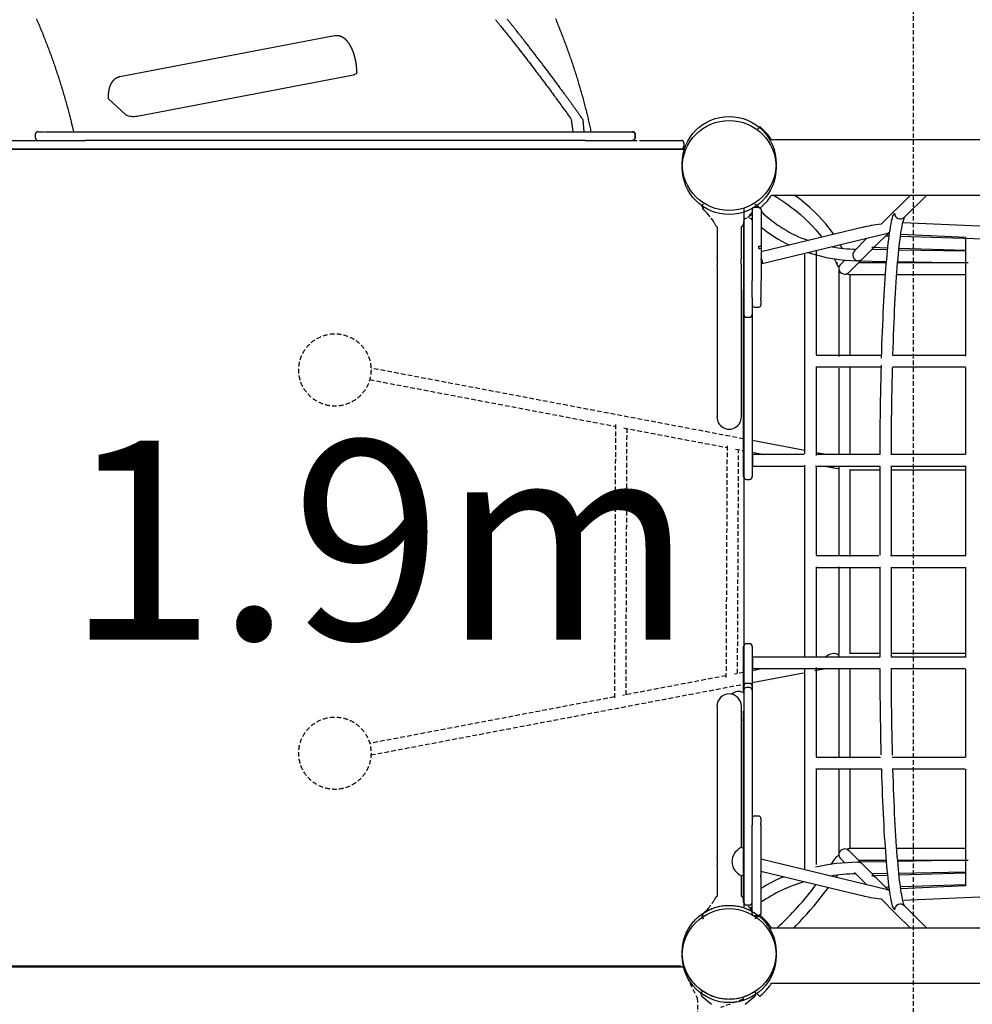
# Model space of a CAD drawing. Extents: x 2639 to 19033, y 9248 to 20982.
# Drawn here: x 8953 to 10271, y 15823 to 17185 of the extents above; entities that cross this region are included whole.
import ezdxf

# ---------------------------------------------------------------- set-up
doc = ezdxf.new("R2010")
doc.units = 0
doc.linetypes.add('HIDDEN', pattern=[9.525, 6.35, -3.175])
doc.layers.add('LAYER01', color=7, linetype='Continuous')
doc.layers.add('LAYER02', color=7, linetype='Continuous')
doc.styles.add('ARIAL', font='arial.ttf')

msp = doc.modelspace()

# ---------------------------------------------------------------- linework, layer by layer
at = {"layer": 'LAYER01', "color": 7, "linetype": 'Continuous'}
for p, q in [((9388.7, 17162.2), (9091.5, 17105.5)), ((9412.6, 17107.5), (9115.5, 17050.8)), ((9076.6, 17074.9), (9099.6, 17053.3)), ((9977.3, 17036.8), (9973.8, 17033.3)), ((8974.6, 17025.7), (8974.6, 17021.7)), ((8978.6, 17029.7), (8987.4, 17029.7)), ((8988.2, 17029.7), (9042.6, 17029.7)), ((9042.6, 17029.7), (9046, 17029.7)), ((9046, 17029.7), (9129.6, 17029.7)), ((9129.6, 17029.7), (9650.1, 17029.7)), ((9650.1, 17029.7), (9733.7, 17029.7)), ((9733.7, 17029.7), (9737.1, 17029.7)), ((9737.1, 17029.7), (9800.8, 17029.7)), ((9801, 17029.7), (9800.9, 17029.7)), ((9804.7, 17023.7), (9805.1, 17023.7)), ((9804.7, 17021.7), (9804.7, 17023.7)), ((9804.7, 17023.7), (9804.7, 17023.7)), ((9804.8, 17023.7), (9804.8, 17025.7)), ((9804.9, 17025.7), (9804.9, 17023.7)), ((9805.1, 17021.7), (9805.1, 17023.7)), ((9805.1, 17023.7), (9805.1, 17023.7)), ((8911.3, 17017.7), (9043.8, 17017.7)), ((9046, 17017.7), (9043.8, 17017.7)), ((9129.6, 17017.7), (9046, 17017.7)), ((9650.1, 17017.7), (9129.6, 17017.7)), ((9733.7, 17017.7), (9650.1, 17017.7)), ((9735.8, 17017.7), (9733.7, 17017.7)), ((9735.8, 17017.7), (9807.3, 17017.7)), ((9810.6, 17017.7), (9868.3, 17017.7)), ((9872.3, 17013.7), (9872.3, 17009.7)), ((10137.4, 17018.3), (9993.6, 17018.3)), ((10187.3, 17018.3), (10137.4, 17018.3)), ((11897.2, 17018.3), (10187.3, 17018.3)), ((8906.7, 17005.7), (9873, 17005.7)), ((9868.3, 17005.7), (8911.3, 17005.7)), ((9993.6, 16942.1), (10137.4, 16942.1)), ((10137.4, 16942.1), (10187.3, 16942.1)), ((10185.6, 16942.1), (10145.1, 16901.8)), ((10177.3, 16911.3), (10208.3, 16942.1)), ((10187.3, 16942.1), (11897.2, 16942.1)), ((9897.1, 16927.6), (9897.1, 16927.5)), ((9971.4, 16925.2), (9972.1, 16925.8)), ((9972.1, 16925.8), (9972.1, 16925.8)), ((9972.2, 16927.2), (9972.2, 16927.2)), ((9972.6, 16927.5), (9972.6, 16927.5)), ((9973.6, 16925.2), (9972.7, 16926.3)), ((9973.8, 16927.2), (9977.3, 16923.7)), ((9899.1, 16921.9), (9898.9, 16922.1)), ((9899.2, 16921.8), (9899.5, 16921.6)), ((9954.9, 16923.9), (9954.9, 15956.6)), ((9966.9, 16847.5), (9966.9, 16922.2)), ((9969.9, 16925.2), (9975.7, 16925.2)), ((9978.9, 16922.2), (9978.9, 16872)), ((9954.9, 16845.9), (9954.9, 16906.2)), ((10372.2, 16894.9), (10175.1, 16903.7)), ((10261.8, 16899.8), (10261.8, 16899.5)), ((9918, 16898.2), (9918, 16855.7)), ((9951.7, 16855.7), (9951.7, 16898.2)), ((10122.3, 16898), (9978.9, 16863.5)), ((9980.7, 16847.5), (10152.1, 16888.7)), ((10138.3, 16872.6), (10154.5, 16888.6)), ((10155.7, 16885.2), (10151.2, 16885.4)), ((10152.1, 16888.7), (10156.2, 16888.5)), ((10172.2, 16887.8), (10262.7, 16883.8)), ((9978.9, 16872), (9978.9, 16868.7)), ((10125.4, 16882.3), (10108, 16865)), ((10356.9, 16879.1), (10171.8, 16884.7)), ((10261.8, 16883.5), (10261.8, 16719.5)), ((9975.9, 16868), (9975.9, 16871.3)), ((9978.9, 16868.7), (9978.9, 16847.5)), ((10119.5, 16853.9), (10135.5, 16869.8)), ((10153.5, 16866.3), (10132.4, 16866.7)), ((10132.6, 16869.9), (10153.8, 16869.3)), ((10262.1, 16864.3), (10169.6, 16866)), ((10169.9, 16868.8), (10261.7, 16866)), ((9918, 16844.7), (9918, 16735.2)), ((9951.7, 16735.2), (9951.7, 16844.7)), ((9954.8, 16777.1), (9954.9, 16845.9)), ((9966.8, 16799.8), (9966.9, 16847.5)), ((9978.9, 16847.5), (9978.8, 16799.8)), ((10095, 16852.1), (10088.5, 16845.6)), ((10100.8, 16835.3), (10116.6, 16851)), ((10113.7, 16851.1), (10152.1, 16850.4)), ((10151.9, 16848.2), (10113.8, 16848.2)), ((10168.1, 16850.1), (10262.1, 16848.3)), ((10086.4, 16840.7), (10086.4, 16718.6)), ((10101.2, 16832.2), (10150.6, 16832.2)), ((10102.4, 16720.6), (10102.4, 16832.2)), ((9966.8, 16799.8), (9966.8, 16797.7)), ((9966.8, 16797.7), (9966.8, 16777.1)), ((9978.8, 16796.7), (9978.8, 16799.8)), ((9978.8, 16796.7), (9978.8, 16790.4)), ((9978.8, 16790.2), (9978.8, 16790.4)), ((9954.8, 16684.5), (9954.8, 16777.1)), ((9966.8, 16777.1), (9966.8, 16684.5)), ((9969.8, 16787.2), (9975.8, 16787.2)), ((9958.8, 16773.1), (9962.8, 16773.1)), ((9918, 16735.2), (9918, 16635.2)), ((9951.7, 16635.2), (9951.7, 16735.2)), ((10086.4, 16702.6), (10086.4, 16583.2)), ((10102.4, 16583.2), (10102.4, 16704.6)), ((10261.8, 16703.5), (10261.8, 16583.7)), ((9954.8, 16641.8), (9954.8, 16684.5)), ((9966.8, 16684.5), (9966.8, 16641.8)), ((9954.8, 16617.4), (9954.8, 16641.8)), ((9966.8, 16641.8), (9966.8, 16617.4)), ((9954.8, 16613.4), (9954.8, 16617.4)), ((9954.8, 16613.4), (9954.8, 16613.4)), ((9954.8, 16607.6), (9954.8, 16613.4)), ((9966.8, 16617.4), (9966.8, 16613.4)), ((9966.8, 16613.4), (9966.8, 16613.4)), ((9966.8, 16613.4), (9966.8, 16607.6)), ((9954.8, 16575.2), (9954.8, 16607.6)), ((9966.8, 16607.6), (9966.8, 16575.2)), ((10039.4, 16588.8), (9966.8, 16602.6)), ((9966.8, 16586.3), (9983, 16583.2)), ((10068.9, 16583.2), (10055.1, 16585.8)), ((9954.8, 16552.9), (9954.8, 16575.2)), ((10038.5, 16583.2), (9966.8, 16583.2)), ((9966.8, 16575.2), (9966.8, 16552.9)), ((10143.3, 16583.2), (10054.5, 16583.2)), ((10261.9, 16583.2), (10159.3, 16583.2)), ((9966.8, 16567.2), (10038.2, 16567.2)), ((10054.2, 16567.2), (10143.3, 16567.2)), ((10067.3, 16567.2), (10084.7, 16563.9)), ((10086.4, 16567.2), (10086.4, 16443.9)), ((10101.2, 16562.2), (10143.3, 16562.2)), ((10102.4, 16442.4), (10102.4, 16562.2)), ((10143.3, 16567.2), (10143.3, 16443.9)), ((10159.3, 16442.8), (10159.3, 16567.6)), ((10159.3, 16567.2), (10262.2, 16567.2)), ((10159.3, 16562.2), (10261.8, 16562.2)), ((10261.8, 16567.7), (10261.8, 16443.2)), ((9958.8, 16548.9), (9962.8, 16548.9)), ((10142, 16443.2), (10055.1, 16443.2)), ((10262.2, 16443.2), (10158, 16443.2)), ((10055.1, 16427.2), (10143.2, 16427.2)), ((10086.4, 16427.9), (10086.4, 16306.5)), ((10102.4, 16308), (10102.4, 16426.4)), ((10143.3, 16427.9), (10143.3, 16303.2)), ((10159.2, 16427.2), (10262.2, 16427.2)), ((10159.3, 16302.8), (10159.3, 16427.6)), ((10261.8, 16427.2), (10261.8, 16302.4)), ((9954.8, 16295.2), (9954.8, 16317.6)), ((9962.8, 16321.6), (9958.8, 16321.6)), ((9966.8, 16317.6), (9966.8, 16295.2)), ((10143.3, 16303.2), (9966.8, 16303.2)), ((10068.5, 16303.6), (10066.7, 16303.2)), ((10262.2, 16303.2), (10159.3, 16303.2)), ((9954.8, 16262.8), (9954.8, 16295.2)), ((9966.8, 16295.2), (9966.8, 16262.8)), ((9966.8, 16287.2), (10143.3, 16287.2)), ((9982.5, 16287.2), (9966.8, 16284.3)), ((10053.4, 16284.4), (10068.3, 16287.2)), ((10086.4, 16287.2), (10086.4, 16163.9)), ((10102.4, 16163.1), (10102.4, 16287.2)), ((10159.3, 16287.2), (10261.8, 16287.2)), ((10261.8, 16286.4), (10261.8, 16164.2)), ((9966.8, 16268), (10037.7, 16281.4)), ((9954.8, 16257.1), (9954.8, 16262.8)), ((9962.8, 16266.8), (9958.8, 16266.8)), ((9962.8, 16261.1), (9958.8, 16261.1)), ((9966.8, 16262.8), (9966.8, 16257.1)), ((9954.8, 16253.5), (9954, 16254)), ((9954.8, 16253.5), (9954.8, 16257.1)), ((9954.8, 16257.1), (9954.8, 16257.1)), ((9966.8, 16257.1), (9966.8, 16253.1)), ((9966.8, 16257.1), (9966.8, 16257.1)), ((9966.8, 16253.1), (9966.8, 16228.7)), ((9918, 16235.2), (9918, 16135.2)), ((9951.7, 16135.2), (9951.7, 16235.2)), ((9954.8, 16186), (9954.8, 16228.7)), ((9966.8, 16228.7), (9966.8, 16186)), ((9954, 16216.5), (9954.8, 16217)), ((9954.8, 16093.4), (9954.8, 16186)), ((9966.8, 16186), (9966.8, 16093.4)), ((10086.4, 16147.9), (10086.4, 16029.8)), ((10102.4, 16038.2), (10102.4, 16147.1)), ((10261.8, 16148.2), (10261.8, 15986.6)), ((9918, 16135.2), (9918, 16025.7)), ((9951.7, 16039.9), (9951.7, 16135.2)), ((9954.8, 16024.6), (9954.8, 16093.4)), ((9966.8, 16093.4), (9966.8, 16072.7)), ((9975.8, 16083.2), (9969.8, 16083.2)), ((9966.8, 16072.7), (9966.8, 16070.7)), ((9966.8, 16023), (9966.8, 16070.7)), ((9978.8, 16080.1), (9978.8, 16080.2)), ((9978.8, 16080.1), (9978.8, 16073.7)), ((9978.8, 16070.7), (9978.8, 16073.7)), ((9978.8, 16070.7), (9978.8, 16023)), ((9954.8, 16038.5), (9954, 16039)), ((10116.6, 16019.5), (10100.8, 16035.2)), ((10150.6, 16038.2), (10101.2, 16038.2)), ((10262.1, 16038.2), (10166.6, 16038.2)), ((9918, 16014.8), (9918, 15972.2)), ((9954.8, 15964.2), (9954.8, 16024.6)), ((9966.8, 15948.2), (9966.8, 16023)), ((10152.1, 15981.7), (9978.8, 16023.5)), ((9978.8, 16023), (9978.8, 16001.7)), ((10089.2, 16024.1), (10094.9, 16018.5)), ((10152, 16020.1), (10113.6, 16019.4)), ((10113.8, 16022.2), (10151.8, 16022.2)), ((10135.5, 16000.6), (10119.5, 16016.6)), ((10167.8, 16022.2), (10265.7, 16022.2)), ((10261.2, 16022.1), (10168.1, 16020.4)), ((9951.7, 15972.2), (9951.7, 16000.6)), ((9954, 16001.5), (9954.8, 16002)), ((9978.8, 16007), (10122.3, 15972.4)), ((9978.8, 15998.5), (9978.8, 16001.7)), ((10082.5, 15998.5), (10084.6, 16001.4)), ((10108, 16005.4), (10125.4, 15988.2)), ((10132.4, 16003.7), (10153.5, 16004.1)), ((10153.8, 16001.2), (10132.6, 16000.6)), ((10169.6, 16004.4), (10261.2, 16006.1)), ((10260.9, 16004.5), (10169.9, 16001.7)), ((9978.8, 15998.5), (9978.8, 15948.2)), ((10154.4, 15981.8), (10138.3, 15997.9)), ((10171.8, 15985.7), (10262, 15988.5)), ((10261.8, 15986.6), (10172.2, 15982.6)), ((10151.2, 15985.1), (10155.7, 15985.3)), ((10156.1, 15981.9), (10152.1, 15981.7)), ((10175, 15966.8), (10372.2, 15975.6)), ((9962.8, 15960.2), (9958.8, 15960.2)), ((10145, 15968.6), (10166, 15947.8)), ((10208.3, 15928.3), (10177.2, 15959.2)), ((9897.9, 15945.4), (9897.9, 15945.4)), ((9899.4, 15948.9), (9898.8, 15948.3)), ((9899.1, 15948.6), (9898.8, 15948.3)), ((9899.3, 15948.8), (9899.1, 15948.6)), ((9899.5, 15949), (9899.3, 15948.8)), ((9977.3, 15946.8), (9973.7, 15943.3)), ((10166, 15947.8), (10185.6, 15928.3)), ((9897.1, 15942.9), (9897.1, 15942.9)), ((9897.5, 15943.3), (9899.2, 15941.4)), ((9897.5, 15943.3), (9897.5, 15943.3)), ((9897.6, 15944.7), (9897.6, 15944.7)), ((9975.7, 15945.2), (9969.8, 15945.2)), ((9971.4, 15945.2), (9972.1, 15944.7)), ((9972.6, 15942.9), (9972.6, 15942.9)), ((10137.4, 15928.3), (9993.6, 15928.3)), ((10187.2, 15928.3), (10137.4, 15928.3)), ((11897.1, 15928.3), (10187.2, 15928.3)), ((8906.7, 15874.8), (9873, 15874.8)), ((9867.8, 15875.7), (8907, 15875.7)), ((9869.8, 15874.8), (9869.1, 15874.8)), ((9993.6, 15852.1), (10137.3, 15852.1)), ((10137.3, 15852.1), (10187.2, 15852.1)), ((10187.2, 15852.1), (11897.1, 15852.1)), ((9896.6, 15839.9), (9896.8, 15840.1)), ((9970.6, 15840.1), (9970.8, 15839.9)), ((9973.7, 15837.2), (9977.3, 15833.7))]:
    msp.add_line(p, q, dxfattribs=at)
at = {"layer": 'LAYER01'}
for p, q in [((9716.4, 17046.7), (9718.6, 17029.7)), ((9732.4, 17046.7), (9733.7, 17029.7)), ((10039.1, 16861.5), (10039.1, 16584.4)), ((10055.1, 16865.4), (10055.1, 16721.2)), ((10145.8, 16720), (10055.1, 16720)), ((10260.8, 16720), (10161.8, 16720)), ((10055.1, 16705.2), (10055.1, 16582.1)), ((10144.7, 16704), (10055.1, 16704)), ((10261.6, 16704), (10160.7, 16704)), ((10039.1, 16568.4), (10039.1, 16302.7)), ((10055.1, 16566.1), (10055.1, 16443.9)), ((10055.1, 16427.9), (10055.1, 16304.5)), ((10039.1, 16286.7), (10039.1, 16009)), ((10055.1, 16288.5), (10055.1, 16164.9)), ((10144.3, 16164.2), (10055.1, 16164.2)), ((10261.1, 16164.2), (10160.3, 16164.2)), ((10055.1, 16148.9), (10055.1, 16016.3)), ((10145.7, 16148.2), (10055.1, 16148.2)), ((10261.5, 16148.2), (10161.7, 16148.2)), ((9897.2, 15834.2), (9910.4, 15822.9)), ((9956.9, 15822.9), (9970.1, 15834.1))]:
    msp.add_line(p, q, dxfattribs=at)
at = {"layer": 'LAYER01', "color": 7, "linetype": 'HIDDEN'}
for p, q in [((9954.8, 16604.9), (9439.3, 16702.7)), ((9437.5, 16686.8), (9777.5, 16622.2)), ((9777.5, 16624.7), (9776.1, 16245.5)), ((9789, 16620), (9931.9, 16592.9)), ((9792.1, 16251.1), (9793.5, 16619.2)), ((9931.9, 16595.4), (9930.4, 16274.8)), ((9943.5, 16590.7), (9954.8, 16588.6)), ((9946.4, 16280.4), (9947.9, 16589.9)), ((9930.4, 16277.3), (9787.6, 16250.2)), ((9954.8, 16282), (9942, 16279.5)), ((9439.3, 16167.8), (9954.8, 16265.7)), ((9776.1, 16248), (9437.5, 16183.7))]:
    msp.add_line(p, q, dxfattribs=at)
at = {"layer": 'LAYER01', "linetype": 'HIDDEN'}
for p, q in [((9878.4, 15863.2), (9875.7, 15860.9)), ((9876.1, 15860.9), (9890.9, 15831)), ((9890.7, 15831.8), (9891.2, 15811.2)), ((9954.1, 15829.9), (9922.8, 15818.3)), ((9953.9, 15833.1), (9954.3, 15829.6))]:
    msp.add_line(p, q, dxfattribs=at)
at = {"layer": 'LAYER01', "color": 7, "linetype": 'Continuous'}
for points in [[(8976.3, 17186), (8977.1, 17184.1), (8978, 17182.1), (8978.8, 17180.1), (8979.6, 17178.2), (8980.4, 17176.2), (8981.2, 17174.3), (8982.1, 17172.3), (8982.9, 17170.3), (8983.7, 17168.4), (8984.5, 17166.4), (8985.2, 17164.4), (8986, 17162.5), (8986.8, 17160.5), (8987.6, 17158.6), (8988.4, 17156.6), (8989.1, 17154.6), (8989.9, 17152.7), (8990.6, 17150.7), (8991.4, 17148.7), (8992.1, 17146.8), (8992.9, 17144.8), (8993.6, 17142.8), (8994.3, 17140.9), (8995.1, 17138.9), (8995.8, 17136.9), (8996.5, 17135), (8997.2, 17133), (8997.9, 17131), (8998.6, 17129), (8999.3, 17127.1), (9000, 17125.1), (9000.7, 17123.1), (9001.4, 17121.2), (9002.1, 17119.2), (9002.7, 17117.2), (9003.4, 17115.3), (9004.1, 17113.3), (9004.7, 17111.3), (9005.4, 17109.3), (9006, 17107.4), (9006.7, 17105.4), (9007.3, 17103.4), (9007.9, 17101.4), (9008.6, 17099.5), (9009.2, 17097.5), (9009.8, 17095.5), (9010.4, 17093.6), (9011, 17091.6), (9011.6, 17089.6), (9012.2, 17087.6), (9012.8, 17085.6), (9013.4, 17083.7), (9014, 17081.7), (9014.6, 17079.7), (9015.2, 17077.7), (9015.7, 17075.8), (9016.3, 17073.8), (9016.9, 17071.8), (9017.4, 17069.8), (9018, 17067.9), (9018.5, 17065.9), (9019, 17063.9), (9019.6, 17061.9), (9020.1, 17060), (9020.6, 17058), (9021.1, 17056.1), (9021.6, 17054.2), (9022.1, 17052.3), (9022.6, 17050.5), (9023, 17048.8), (9023.4, 17047.1), (9023.8, 17045.5), (9024.2, 17044), (9024.6, 17042.6), (9024.9, 17041.2), (9025.2, 17039.8), (9025.5, 17038.6), (9025.8, 17037.4), (9026.1, 17036.3), (9026.3, 17035.2), (9026.6, 17034.2), (9026.8, 17033.3), (9027, 17032.4), (9027.2, 17031.5), (9027.4, 17030.6), (9027.6, 17029.7)], [(9611.4, 17184.7), (9611.9, 17184.1), (9612.3, 17183.6), (9612.8, 17183), (9613.3, 17182.3), (9613.9, 17181.7), (9614.5, 17181), (9615.1, 17180.2), (9615.7, 17179.4), (9616.4, 17178.5), (9617.2, 17177.6), (9618, 17176.6), (9618.9, 17175.5), (9619.8, 17174.4), (9620.7, 17173.2), (9621.7, 17172), (9622.8, 17170.7), (9623.9, 17169.3), (9625.1, 17167.9), (9626.3, 17166.3), (9627.5, 17164.8), (9628.8, 17163.1), (9630.2, 17161.4), (9631.6, 17159.7), (9633.1, 17157.8), (9634.6, 17155.9), (9636.1, 17153.9), (9637.7, 17151.9), (9639.4, 17149.8), (9641, 17147.7), (9642.7, 17145.5), (9644.4, 17143.4), (9646.1, 17141.2), (9647.8, 17139), (9649.5, 17136.8), (9651.3, 17134.5), (9653, 17132.3), (9654.7, 17130.1), (9656.4, 17127.9), (9658.1, 17125.7), (9659.8, 17123.5), (9661.4, 17121.3), (9663.1, 17119.1), (9664.7, 17116.9), (9666.4, 17114.8), (9668, 17112.6), (9669.6, 17110.5), (9671.2, 17108.4), (9672.7, 17106.3), (9674.3, 17104.3), (9675.8, 17102.2), (9677.3, 17100.2), (9678.8, 17098.2), (9680.3, 17096.2), (9681.8, 17094.2), (9683.3, 17092.2), (9684.7, 17090.3), (9686.1, 17088.4), (9687.5, 17086.5), (9688.9, 17084.6), (9690.2, 17082.8), (9691.6, 17080.9), (9692.9, 17079.1), (9694.3, 17077.3), (9695.6, 17075.5), (9696.9, 17073.6), (9698.3, 17071.8), (9699.6, 17070), (9700.9, 17068.2), (9702.2, 17066.4), (9703.5, 17064.6), (9704.8, 17062.8), (9706.1, 17061), (9707.4, 17059.3), (9708.7, 17057.5), (9710, 17055.7), (9711.2, 17053.9), (9712.5, 17052.1), (9713.8, 17050.3), (9715.1, 17048.5), (9716.4, 17046.7)], [(9732.4, 17046.7), (9731.7, 17047.7), (9731.1, 17048.6), (9730.4, 17049.5), (9729.7, 17050.5), (9729.1, 17051.4), (9728.4, 17052.3), (9727.8, 17053.2), (9727.1, 17054.1), (9726.5, 17055), (9725.8, 17055.9), (9725.2, 17056.8), (9724.5, 17057.7), (9723.9, 17058.6), (9723.3, 17059.5), (9722.6, 17060.4), (9722, 17061.2), (9721.4, 17062.1), (9720.8, 17062.9), (9720.2, 17063.8), (9719.6, 17064.6), (9719, 17065.5), (9718.4, 17066.3), (9717.8, 17067.1), (9717.2, 17068), (9716.6, 17068.8), (9716, 17069.6), (9715.4, 17070.4), (9714.8, 17071.3), (9714.2, 17072.1), (9713.5, 17072.9), (9712.9, 17073.8), (9712.3, 17074.7), (9711.6, 17075.6), (9711, 17076.5), (9710.3, 17077.4), (9709.6, 17078.3), (9709, 17079.3), (9708.2, 17080.2), (9707.5, 17081.2), (9706.8, 17082.2), (9706, 17083.3), (9705.3, 17084.3), (9704.5, 17085.4), (9703.7, 17086.5), (9702.9, 17087.6), (9702, 17088.7), (9701.2, 17089.9), (9700.3, 17091), (9699.4, 17092.2), (9698.5, 17093.4), (9697.6, 17094.7), (9696.7, 17095.9), (9695.8, 17097.2), (9694.9, 17098.4), (9693.9, 17099.7), (9693, 17100.9), (9692.1, 17102.2), (9691.1, 17103.4), (9690.2, 17104.7), (9689.3, 17105.9), (9688.4, 17107.2), (9687.5, 17108.4), (9686.5, 17109.6), (9685.6, 17110.8), (9684.7, 17112), (9683.8, 17113.2), (9682.9, 17114.4), (9682, 17115.6), (9681.1, 17116.8), (9680.2, 17118), (9679.4, 17119.2), (9678.5, 17120.3), (9677.6, 17121.5), (9676.7, 17122.6), (9675.9, 17123.8), (9675, 17124.9), (9674.1, 17126.1), (9673.3, 17127.2), (9672.4, 17128.3), (9671.5, 17129.5), (9670.7, 17130.6), (9669.8, 17131.8), (9668.9, 17132.9), (9668, 17134.1), (9667.1, 17135.2), (9666.3, 17136.4), (9665.4, 17137.5), (9664.5, 17138.7), (9663.6, 17139.8), (9662.7, 17141), (9661.8, 17142.1), (9660.9, 17143.3), (9660.1, 17144.4), (9659.2, 17145.6), (9658.3, 17146.7), (9657.4, 17147.8), (9656.6, 17148.9), (9655.7, 17150.1), (9654.8, 17151.2), (9654, 17152.3), (9653.1, 17153.3), (9652.3, 17154.4), (9651.4, 17155.5), (9650.6, 17156.6), (9649.8, 17157.6), (9649, 17158.6), (9648.2, 17159.7), (9647.4, 17160.7), (9646.6, 17161.7), (9645.8, 17162.7), (9645, 17163.7), (9644.2, 17164.7), (9643.4, 17165.6), (9642.7, 17166.6), (9641.9, 17167.6), (9641.2, 17168.5), (9640.4, 17169.5), (9639.7, 17170.4), (9638.9, 17171.3), (9638.2, 17172.3), (9637.4, 17173.2), (9636.7, 17174.1), (9636, 17175), (9635.3, 17175.9), (9634.6, 17176.8), (9633.9, 17177.6), (9633.2, 17178.5), (9632.5, 17179.4), (9631.8, 17180.2), (9631.1, 17181.1), (9630.4, 17181.9), (9629.8, 17182.7), (9629.1, 17183.5), (9628.5, 17184.3), (9627.8, 17185.1)], [(9744, 17029.7), (9743.6, 17031.5), (9743.2, 17033.3), (9742.9, 17035.1), (9742.5, 17037), (9742.1, 17038.8), (9741.6, 17040.6), (9741.2, 17042.4), (9740.8, 17044.3), (9740.4, 17046.1), (9740, 17048), (9739.5, 17049.8), (9739.1, 17051.7), (9738.6, 17053.6), (9738.1, 17055.5), (9737.7, 17057.4), (9737.2, 17059.3), (9736.7, 17061.2), (9736.2, 17063.1), (9735.7, 17065.1), (9735.2, 17067), (9734.7, 17069), (9734.2, 17070.9), (9733.6, 17072.9), (9733.1, 17074.8), (9732.6, 17076.8), (9732, 17078.7), (9731.5, 17080.7), (9730.9, 17082.6), (9730.4, 17084.6), (9729.8, 17086.5), (9729.3, 17088.5), (9728.7, 17090.5), (9728.1, 17092.4), (9727.5, 17094.4), (9727, 17096.3), (9726.4, 17098.3), (9725.8, 17100.2), (9725.2, 17102.2), (9724.6, 17104.1), (9724, 17106.1), (9723.4, 17108), (9722.7, 17110), (9722.1, 17111.9), (9721.5, 17113.9), (9720.9, 17115.8), (9720.2, 17117.8), (9719.6, 17119.7), (9718.9, 17121.7), (9718.3, 17123.6), (9717.6, 17125.5), (9717, 17127.5), (9716.3, 17129.4), (9715.6, 17131.4), (9715, 17133.3), (9714.3, 17135.3), (9713.6, 17137.2), (9712.9, 17139.2), (9712.2, 17141.1), (9711.5, 17143.1), (9710.8, 17145), (9710.1, 17146.9), (9709.4, 17148.9), (9708.7, 17150.8), (9707.9, 17152.8), (9707.2, 17154.7), (9706.5, 17156.7), (9705.7, 17158.6), (9705, 17160.5), (9704.2, 17162.5), (9703.5, 17164.4), (9702.7, 17166.4), (9702, 17168.3), (9701.2, 17170.3), (9700.4, 17172.2), (9699.6, 17174.1), (9698.9, 17176.1), (9698.1, 17178), (9697.3, 17179.9), (9696.5, 17181.9), (9695.7, 17183.8), (9694.9, 17185.8)], [(9419.7, 17112.1), (9419.7, 17112.4), (9419.7, 17112.7), (9419.7, 17112.9), (9419.7, 17113.2), (9419.7, 17113.5), (9419.7, 17113.8), (9419.7, 17114.1), (9419.7, 17114.4), (9419.6, 17114.8), (9419.6, 17115.1), (9419.6, 17115.4), (9419.6, 17115.8), (9419.6, 17116.1), (9419.6, 17116.5), (9419.5, 17116.9), (9419.5, 17117.3), (9419.5, 17117.6), (9419.4, 17118), (9419.4, 17118.4), (9419.4, 17118.9), (9419.3, 17119.3), (9419.3, 17119.7), (9419.3, 17120.1), (9419.2, 17120.5), (9419.2, 17121), (9419.1, 17121.4), (9419.1, 17121.8), (9419, 17122.2), (9418.9, 17122.6), (9418.9, 17123.1), (9418.8, 17123.5), (9418.8, 17123.9), (9418.7, 17124.3), (9418.6, 17124.8), (9418.6, 17125.2), (9418.5, 17125.6), (9418.4, 17126), (9418.3, 17126.4), (9418.3, 17126.9), (9418.2, 17127.3), (9418.1, 17127.7), (9418, 17128.1), (9417.9, 17128.5), (9417.8, 17129), (9417.7, 17129.4), (9417.7, 17129.8), (9417.6, 17130.2), (9417.5, 17130.6), (9417.4, 17131), (9417.3, 17131.4), (9417.2, 17131.9), (9417.1, 17132.3), (9417, 17132.7), (9416.8, 17133.1), (9416.7, 17133.5), (9416.6, 17133.9), (9416.5, 17134.3), (9416.4, 17134.7), (9416.3, 17135.1), (9416.2, 17135.5), (9416, 17135.9), (9415.9, 17136.3), (9415.8, 17136.7), (9415.7, 17137.1), (9415.5, 17137.5), (9415.4, 17137.9), (9415.3, 17138.3), (9415.1, 17138.7), (9415, 17139.1), (9414.9, 17139.5), (9414.7, 17139.9), (9414.6, 17140.3), (9414.4, 17140.6), (9414.3, 17141), (9414.1, 17141.4), (9414, 17141.8), (9413.8, 17142.2), (9413.7, 17142.5), (9413.5, 17142.9), (9413.4, 17143.3), (9413.2, 17143.7), (9413, 17144), (9412.9, 17144.4), (9412.7, 17144.8), (9412.5, 17145.1), (9412.4, 17145.5), (9412.2, 17145.9), (9412, 17146.2), (9411.8, 17146.6), (9411.7, 17146.9), (9411.5, 17147.3), (9411.3, 17147.6), (9411.1, 17148), (9410.9, 17148.3), (9410.7, 17148.7), (9410.5, 17149), (9410.3, 17149.4), (9410.1, 17149.7), (9409.9, 17150), (9409.7, 17150.4), (9409.5, 17150.7), (9409.3, 17151), (9409.1, 17151.4), (9408.9, 17151.7), (9408.6, 17152), (9408.4, 17152.3), (9408.2, 17152.6), (9408, 17152.9), (9407.7, 17153.2), (9407.5, 17153.5), (9407.3, 17153.8), (9407.1, 17154.1), (9406.8, 17154.4), (9406.6, 17154.7), (9406.4, 17154.9), (9406.1, 17155.2), (9405.9, 17155.5), (9405.7, 17155.7), (9405.4, 17156), (9405.2, 17156.2), (9405, 17156.5), (9404.7, 17156.7), (9404.5, 17156.9), (9404.2, 17157.1), (9404, 17157.4), (9403.8, 17157.6), (9403.5, 17157.8), (9403.3, 17158), (9403, 17158.2), (9402.8, 17158.4), (9402.6, 17158.6), (9402.3, 17158.7), (9402.1, 17158.9), (9401.8, 17159.1), (9401.6, 17159.3), (9401.3, 17159.4), (9401.1, 17159.6), (9400.8, 17159.7), (9400.6, 17159.9), (9400.3, 17160), (9400.1, 17160.2), (9399.8, 17160.3), (9399.6, 17160.5), (9399.3, 17160.6), (9399.1, 17160.7), (9398.8, 17160.8), (9398.6, 17160.9), (9398.3, 17161.1), (9398.1, 17161.2), (9397.8, 17161.3), (9397.6, 17161.4), (9397.3, 17161.5), (9397, 17161.6), (9396.8, 17161.6), (9396.5, 17161.7), (9396.3, 17161.8), (9396, 17161.9), (9395.7, 17161.9), (9395.5, 17162), (9395.2, 17162.1), (9394.9, 17162.1), (9394.7, 17162.2), (9394.4, 17162.2), (9394.1, 17162.3), (9393.8, 17162.3), (9393.6, 17162.3), (9393.3, 17162.4), (9393, 17162.4), (9392.7, 17162.4), (9392.5, 17162.4), (9392.2, 17162.5), (9391.9, 17162.5), (9391.6, 17162.5), (9391.4, 17162.5), (9391.1, 17162.5), (9390.8, 17162.4), (9390.6, 17162.4), (9390.3, 17162.4), (9390, 17162.4), (9389.7, 17162.3), (9389.5, 17162.3), (9389.2, 17162.2), (9388.9, 17162.2), (9388.7, 17162.2)], [(9091.6, 17105.5), (9091.5, 17105.5), (9091.3, 17105.4), (9091.2, 17105.4), (9091.1, 17105.4), (9091, 17105.4), (9090.9, 17105.4), (9090.7, 17105.3), (9090.6, 17105.3), (9090.4, 17105.3), (9090.2, 17105.2), (9090.1, 17105.2), (9089.9, 17105.1), (9089.7, 17105), (9089.5, 17105), (9089.3, 17104.9), (9089.1, 17104.8), (9088.9, 17104.7), (9088.6, 17104.6), (9088.4, 17104.5), (9088.1, 17104.4), (9087.9, 17104.3), (9087.7, 17104.2), (9087.4, 17104.1), (9087.2, 17104), (9086.9, 17103.8), (9086.7, 17103.7), (9086.5, 17103.6), (9086.2, 17103.4), (9086, 17103.3), (9085.8, 17103.1), (9085.5, 17103), (9085.3, 17102.8), (9085.1, 17102.7), (9084.9, 17102.5), (9084.7, 17102.4), (9084.4, 17102.2), (9084.2, 17102), (9084, 17101.8), (9083.8, 17101.7), (9083.6, 17101.5), (9083.4, 17101.3), (9083.2, 17101.1), (9083, 17100.9), (9082.8, 17100.7), (9082.6, 17100.5), (9082.5, 17100.3), (9082.3, 17100.1), (9082.1, 17099.9), (9081.9, 17099.7), (9081.7, 17099.5), (9081.6, 17099.3), (9081.4, 17099.1), (9081.2, 17098.9), (9081, 17098.6), (9080.9, 17098.4), (9080.7, 17098.2), (9080.6, 17097.9), (9080.4, 17097.7), (9080.2, 17097.5), (9080.1, 17097.2), (9079.9, 17097), (9079.8, 17096.7), (9079.6, 17096.4), (9079.5, 17096.2), (9079.4, 17095.9), (9079.2, 17095.6), (9079.1, 17095.4), (9078.9, 17095.1), (9078.8, 17094.8), (9078.7, 17094.5), (9078.5, 17094.2), (9078.4, 17093.9), (9078.3, 17093.6), (9078.2, 17093.3), (9078.1, 17093), (9077.9, 17092.7), (9077.8, 17092.4), (9077.7, 17092.1), (9077.6, 17091.8), (9077.5, 17091.4), (9077.4, 17091.1), (9077.3, 17090.7), (9077.2, 17090.4), (9077.1, 17090.1), (9077, 17089.7), (9076.9, 17089.3), (9076.8, 17089), (9076.7, 17088.6), (9076.6, 17088.3), (9076.6, 17087.9), (9076.5, 17087.5), (9076.4, 17087.1), (9076.3, 17086.8), (9076.3, 17086.4), (9076.2, 17086), (9076.1, 17085.6), (9076.1, 17085.2), (9076, 17084.8), (9076, 17084.4), (9075.9, 17084), (9075.9, 17083.6), (9075.8, 17083.2), (9075.8, 17082.9), (9075.8, 17082.5), (9075.7, 17082.1), (9075.7, 17081.7), (9075.7, 17081.4), (9075.6, 17081), (9075.6, 17080.6), (9075.6, 17080.3), (9075.6, 17079.9), (9075.6, 17079.6), (9075.6, 17079.3), (9075.6, 17078.9), (9075.5, 17078.6), (9075.5, 17078.3), (9075.5, 17077.9), (9075.5, 17077.6), (9075.5, 17077.3), (9075.5, 17077)], [(9419.7, 17112.1), (9419.6, 17111.6), (9419.2, 17110.7), (9418.5, 17109.9), (9417.4, 17109.1), (9416.1, 17108.5), (9414.5, 17107.9), (9412.6, 17107.5)], [(9115.5, 17050.8), (9113.5, 17050.5), (9111.5, 17050.4), (9109.4, 17050.4), (9107.3, 17050.5), (9105.4, 17050.8), (9103.6, 17051.3), (9102, 17051.9), (9100.7, 17052.5), (9099.6, 17053.3)], [(9977.3, 17036.8), (9977.3, 17036.8), (9977.5, 17036.5), (9979.8, 17034.2), (9981.1, 17033), (9984.4, 17029.7)], [(9800.7, 17017.7), (9800.8, 17017.7), (9800.8, 17017.7), (9800.9, 17017.7), (9801, 17017.7), (9801.1, 17017.7), (9801.2, 17017.8), (9801.3, 17017.8), (9801.4, 17017.8), (9801.5, 17017.8), (9801.7, 17017.8), (9801.8, 17017.9), (9801.9, 17017.9), (9802.1, 17017.9), (9802.2, 17018), (9802.4, 17018.1), (9802.5, 17018.1), (9802.7, 17018.2), (9802.8, 17018.3), (9803, 17018.4), (9803.1, 17018.5), (9803.3, 17018.6), (9803.4, 17018.8), (9803.5, 17018.9), (9803.7, 17019), (9803.8, 17019.2), (9803.9, 17019.3), (9804, 17019.4), (9804.1, 17019.5), (9804.1, 17019.7), (9804.2, 17019.8), (9804.3, 17019.9), (9804.3, 17020), (9804.4, 17020.2), (9804.4, 17020.3), (9804.5, 17020.4), (9804.5, 17020.5), (9804.6, 17020.6), (9804.6, 17020.7), (9804.6, 17020.8), (9804.6, 17020.9), (9804.7, 17021), (9804.7, 17021.1), (9804.7, 17021.2), (9804.7, 17021.3), (9804.7, 17021.4), (9804.7, 17021.5), (9804.7, 17021.6), (9804.7, 17021.7)], [(9800.9, 17029.7), (9801, 17029.7), (9801.1, 17029.7), (9801.2, 17029.7), (9801.4, 17029.7), (9801.5, 17029.7), (9801.6, 17029.7), (9801.7, 17029.7), (9801.8, 17029.6), (9801.9, 17029.6), (9802.1, 17029.6), (9802.2, 17029.5), (9802.3, 17029.5), (9802.4, 17029.4), (9802.5, 17029.4), (9802.7, 17029.3), (9802.8, 17029.3)], [(9803, 17029), (9803, 17029.1), (9802.8, 17029.3)], [(9802.8, 17029.3), (9802.9, 17029.2), (9803.1, 17029.1), (9803.2, 17029), (9803.4, 17028.9), (9803.5, 17028.7), (9803.6, 17028.6), (9803.8, 17028.5), (9803.9, 17028.4), (9804, 17028.3), (9804.1, 17028.2), (9804.2, 17028), (9804.3, 17027.9), (9804.4, 17027.8), (9804.4, 17027.6), (9804.5, 17027.5), (9804.5, 17027.4), (9804.6, 17027.3), (9804.6, 17027.1), (9804.7, 17027), (9804.7, 17026.9), (9804.7, 17026.8), (9804.8, 17026.7), (9804.8, 17026.6), (9804.8, 17026.5), (9804.8, 17026.4), (9804.8, 17026.3), (9804.9, 17026.3), (9804.9, 17026.2), (9804.9, 17026.2), (9804.9, 17026.1), (9804.9, 17026.1), (9804.9, 17026), (9804.9, 17026), (9804.9, 17025.9), (9804.9, 17025.9), (9804.9, 17025.9), (9804.9, 17025.8), (9804.9, 17025.8), (9804.9, 17025.8), (9804.9, 17025.7)], [(9803, 17018.2), (9802.9, 17018.2), (9802.8, 17018.1), (9802.7, 17018.1), (9802.6, 17018), (9802.5, 17018), (9802.4, 17018), (9802.3, 17017.9), (9802.2, 17017.9), (9802, 17017.9), (9801.9, 17017.8), (9801.8, 17017.8), (9801.6, 17017.8), (9801.5, 17017.8), (9801.3, 17017.8), (9801.2, 17017.7), (9801.1, 17017.7)], [(9996, 16942.1), (10000.9, 16939.1), (10007.9, 16934.5), (10014.7, 16929.8), (10021.2, 16925), (10027.4, 16920.1), (10033.4, 16915), (10039.1, 16909.9), (10044.5, 16904.7), (10049.7, 16899.3), (10054.6, 16893.9), (10059.2, 16888.4), (10062.8, 16883.7)], [(10079.6, 16887.7), (10077.8, 16890.3), (10073.3, 16896.3), (10068.5, 16902.2), (10063.4, 16908), (10058.1, 16913.7), (10052.4, 16919.3), (10046.5, 16924.8), (10040.3, 16930.1), (10033.9, 16935.4), (10027.2, 16940.5), (10024.9, 16942.1)], [(9898.7, 16929.4), (9897.9, 16928.5), (9897, 16927.5)], [(9897.3, 16926), (9897.3, 16926), (9897.4, 16926), (9897.6, 16925.8), (9897.6, 16925.8)], [(9897.5, 16925.9), (9897.4, 16925.9), (9897.3, 16926)], [(9899.2, 16929), (9898.9, 16929.3), (9898.7, 16929.4)], [(9972.7, 16927.5), (9971.8, 16928.5), (9971, 16929.4)], [(9972.2, 16925.9), (9972.5, 16926.1), (9972.5, 16926.1), (9972.5, 16926.1)], [(9984.4, 16930.7), (9977.3, 16923.7), (9977.3, 16923.7)], [(9898, 16925.4), (9897.9, 16925.3), (9897.9, 16925.1)], [(9962.4, 16913.3), (9962.9, 16913.5), (9965.1, 16914.7), (9966.9, 16915.6)], [(9909.6, 16910.3), (9910, 16909.7), (9911.6, 16907.5), (9912.7, 16905.8), (9913.8, 16904.1), (9914.3, 16903.2), (9914.9, 16902.3), (9915.1, 16901.8), (9915.4, 16901.4), (9915.8, 16900.5), (9916.2, 16899.6), (9916.8, 16898.9), (9917.8, 16898.5)], [(9951.4, 16898.2), (9952.4, 16898.4), (9953.1, 16899.1), (9954.2, 16900.9), (9954.9, 16902.1)], [(10160.5, 16911.3), (10159.8, 16908.5), (10159, 16905.3), (10158.3, 16901.8), (10157.6, 16898.1), (10157, 16894.1), (10156.3, 16889.9), (10155.7, 16885.4), (10155.1, 16880.6), (10154.5, 16875.6), (10153.9, 16870.3), (10153.4, 16864.7), (10152.8, 16858.9), (10152.3, 16852.8), (10151.7, 16846.5), (10151.2, 16839.9), (10150.7, 16833.1), (10150.2, 16826.1), (10149.7, 16818.9), (10149.3, 16811.4), (10148.8, 16803.7), (10148.4, 16795.8), (10148, 16787.7), (10147.6, 16779.4), (10147.2, 16770.9), (10146.8, 16762.2), (10146.5, 16753.4), (10146.1, 16744.4), (10145.8, 16735.3), (10145.5, 16726), (10145.2, 16716.5)], [(10161.4, 16720.3), (10161.4, 16721.2), (10161.7, 16730.5), (10162, 16739.7), (10162.3, 16748.7), (10162.6, 16757.6), (10163, 16766.2), (10163.4, 16774.7), (10163.8, 16783.1), (10164.2, 16791.2), (10164.6, 16799.1), (10165, 16806.8), (10165.5, 16814.3), (10165.9, 16821.6), (10166.4, 16828.6), (10166.9, 16835.4), (10167.4, 16842), (10167.9, 16848.3), (10168.5, 16854.4), (10169, 16860.2), (10169.5, 16865.7), (10170.1, 16870.9), (10170.7, 16875.9), (10171.2, 16880.5), (10171.8, 16884.9), (10172.4, 16889), (10173, 16892.8), (10173.6, 16896.2), (10174.1, 16899.3), (10174.7, 16902.1), (10175.3, 16904.6), (10175.8, 16906.7), (10176.3, 16908.5), (10176.8, 16909.8), (10177.1, 16910.7), (10177.4, 16911.3), (10177.4, 16911.3)], [(9975.9, 16871.3), (9976.8, 16871.3), (9977.6, 16871.4), (9978.2, 16871.6), (9978.7, 16871.8), (9978.9, 16872)], [(10091.2, 16868.6), (10089.5, 16871.9), (10088.6, 16873.4)], [(9918, 16844.7), (9918.1, 16845), (9918.3, 16845.9), (9918.6, 16847.2), (9918.9, 16848.9), (9918.9, 16850.7), (9918.8, 16852.4), (9918.5, 16853.9), (9918.2, 16855.1), (9918, 16855.7), (9918, 16855.7)], [(9978.9, 16856.8), (9978.9, 16856.7), (9979.3, 16855), (9979.7, 16853.3), (9980, 16851.7), (9980.3, 16850.3), (9980.5, 16849.1), (9980.7, 16848.2), (9980.8, 16847.7), (9980.7, 16847.5), (9980.6, 16847.6), (9980.4, 16848.1), (9980.1, 16848.9), (9979.8, 16850.1), (9979.4, 16851.5), (9979, 16853), (9978.9, 16853.7)], [(10084.7, 16848.2), (10084, 16847.9), (10083.7, 16847.3), (10083.8, 16846.5), (10084.1, 16845.6), (10084.7, 16844.7), (10085.8, 16843.4), (10086.8, 16842.4)], [(10113.2, 16851.1), (10113.1, 16851.1), (10112.6, 16851.1)], [(10265.7, 16848.2), (10167.9, 16848.2)], [(10098.2, 16833.4), (10100, 16834.6), (10100.8, 16835.3)], [(10166.7, 16832.2), (10261.5, 16832.2)], [(10145, 16707), (10144.7, 16697.3), (10144.5, 16687.5), (10144.3, 16677.6), (10144.1, 16667.6), (10143.9, 16657.5), (10143.8, 16647.4), (10143.7, 16637.2), (10143.5, 16626.9), (10143.5, 16616.6), (10143.4, 16606.2), (10143.3, 16595.8), (10143.3, 16585.4), (10143.3, 16583.2)], [(10159.3, 16582.6), (10159.3, 16591.1), (10159.4, 16601.4), (10159.4, 16611.8), (10159.5, 16622.1), (10159.6, 16632.3), (10159.7, 16642.6), (10159.9, 16652.7), (10160, 16662.8), (10160.2, 16672.8), (10160.4, 16682.7), (10160.6, 16692.5), (10160.9, 16702.2), (10160.9, 16703.8)], [(9966.8, 16583.2), (9966.9, 16583.2), (9966.9, 16583), (9967, 16582.4), (9967.1, 16581.5), (9967.1, 16580.2), (9967.2, 16578.8), (9967.2, 16577.2), (9967.2, 16575.4), (9967.2, 16573.7), (9967.2, 16572.1), (9967.1, 16570.6), (9967.1, 16569.3), (9967, 16568.3), (9966.9, 16567.6), (9966.9, 16567.3), (9966.8, 16567.2)], [(9966.8, 16303.2), (9966.8, 16303.2), (9966.9, 16303), (9967, 16302.4), (9967.1, 16301.5), (9967.1, 16300.2), (9967.2, 16298.8), (9967.2, 16297.2), (9967.2, 16295.4), (9967.2, 16293.7), (9967.2, 16292.1), (9967.1, 16290.6), (9967.1, 16289.3), (9967, 16288.3), (9966.9, 16287.6), (9966.9, 16287.3), (9966.8, 16287.2)], [(10087.2, 16303.2), (10087.2, 16303.5), (10086.9, 16304.8), (10085.8, 16306.2), (10084.3, 16307.2), (10082.7, 16307.7), (10079, 16308), (10075.1, 16307.2), (10072.7, 16306.3), (10070.2, 16304.9), (10068, 16303.2)], [(10143.3, 16308), (10101.3, 16308)], [(10261.8, 16308), (10159.3, 16308)], [(10143.3, 16287.3), (10143.3, 16279.3), (10143.4, 16268.9), (10143.4, 16258.6), (10143.5, 16248.2), (10143.6, 16237.9), (10143.7, 16227.7), (10143.9, 16217.5), (10144, 16207.4), (10144.2, 16197.4), (10144.4, 16187.4), (10144.6, 16177.6), (10144.8, 16167.9)], [(10160.9, 16167.4), (10160.6, 16177.1), (10160.4, 16186.9), (10160.2, 16196.8), (10160, 16206.8), (10159.9, 16216.8), (10159.7, 16227), (10159.6, 16237.2), (10159.5, 16247.5), (10159.4, 16257.8), (10159.4, 16268.1), (10159.3, 16278.5), (10159.3, 16287.7)], [(9951.7, 16215.6), (9952.1, 16215.7), (9954, 16216.5)], [(10145.4, 16148.8), (10145.7, 16139.4), (10146, 16130.2), (10146.3, 16121.1), (10146.6, 16112.2), (10147, 16103.5), (10147.4, 16094.9), (10147.8, 16086.5), (10148.2, 16078.3), (10148.6, 16070.4), (10149, 16062.6), (10149.5, 16055), (10150, 16047.6), (10150.5, 16040.5), (10151, 16033.6), (10151.5, 16026.9), (10152, 16020.5), (10152.5, 16014.3), (10153.1, 16008.4), (10153.7, 16002.7), (10154.2, 15997.3), (10154.8, 15992.2), (10155.4, 15987.3), (10156, 15982.7), (10156.7, 15978.4), (10157.3, 15974.3), (10157.9, 15970.6), (10158.6, 15967), (10159.3, 15963.8), (10160, 15960.8), (10160.5, 15959.2)], [(10177.5, 15959), (10177.3, 15959.3), (10177, 15959.9), (10176.7, 15960.9), (10176.2, 15962.2), (10175.7, 15963.9), (10175.2, 15966), (10174.7, 15968.4), (10174.1, 15971.1), (10173.6, 15974.2), (10173, 15977.6), (10172.4, 15981.3), (10171.8, 15985.3), (10171.3, 15989.6), (10170.7, 15994.3), (10170.1, 15999.2), (10169.6, 16004.4), (10169, 16009.9), (10168.5, 16015.6), (10168, 16021.6), (10167.4, 16027.9), (10166.9, 16034.5), (10166.4, 16041.2), (10166, 16048.3), (10165.5, 16055.5), (10165.1, 16063), (10164.6, 16070.7), (10164.2, 16078.6), (10163.8, 16086.7), (10163.4, 16095), (10163, 16103.5), (10162.7, 16112.1), (10162.3, 16121), (10162, 16130), (10161.7, 16139.1), (10161.4, 16148.4), (10161.4, 16149.2)], [(9951.5, 16039.9), (9951.6, 16039.9), (9951.2, 16039.7), (9950.5, 16039.3), (9949.5, 16038.7), (9948.2, 16037.8), (9946.8, 16036.7), (9945.3, 16035.3), (9943.8, 16033.7), (9942.4, 16031.9), (9940.8, 16029.2), (9939.5, 16026.1), (9938.9, 16023.2), (9938.7, 16020.2), (9939, 16017), (9939.8, 16013.7), (9941, 16010.8), (9942.8, 16008), (9944.5, 16006), (9946.4, 16004.2), (9948, 16002.9), (9949.5, 16001.8), (9950.5, 16001.2), (9951.2, 16000.8), (9951.6, 16000.6), (9951.5, 16000.6)], [(10100.8, 16035.2), (10100.6, 16035.4), (10098.1, 16037.1)], [(10080.9, 16024.3), (10080.3, 16023.4), (10075.6, 16016.5), (10075.5, 16016.4)], [(10112.6, 16019.3), (10113.1, 16019.4), (10113.1, 16019.4)], [(10024.1, 15928.3), (10027.6, 15931.9), (10032.5, 15937), (10037.4, 15942.3), (10042.4, 15947.8), (10047.3, 15953.5), (10052.3, 15959.3), (10057.3, 15965.4), (10062.3, 15971.5), (10067.2, 15977.9), (10072.1, 15984.4), (10072.3, 15984.5)], [(9918.3, 15972.2), (9917.3, 15972), (9916.6, 15971.4), (9915.5, 15969.6), (9914.5, 15967.8), (9913.6, 15966.2), (9912.8, 15965), (9912.2, 15964.1), (9911.9, 15963.5), (9911.7, 15963.2), (9911.6, 15963.1), (9911.3, 15962.6), (9910.8, 15961.8), (9910.7, 15961.7)], [(9951.9, 15972.1), (9951.8, 15972.2), (9951.3, 15972.2)], [(9954.8, 15968.3), (9954.7, 15968.6), (9954.2, 15969.5), (9953.7, 15970.5), (9953.1, 15971.5), (9952.2, 15972.1), (9951.4, 15972.2)], [(9966.8, 15954.9), (9966.4, 15955.1), (9965.4, 15955.7), (9962.4, 15957.2)], [(9971.7, 15945), (9971.8, 15945.2), (9971.8, 15945.3)], [(9977.3, 15946.8), (9977.3, 15946.8), (9984.3, 15939.7)], [(9897, 15942.9), (9897.9, 15942), (9898.7, 15941)], [(9897.4, 15944.6), (9897.2, 15944.3), (9897.2, 15944.4), (9897.2, 15944.4)], [(9970.5, 15941.4), (9970.8, 15941.2), (9970.9, 15941.1)], [(9971, 15941), (9971.8, 15942), (9972.6, 15942.9)], [(9972.4, 15944.5), (9972.4, 15944.5), (9972.3, 15944.5), (9972.1, 15944.7), (9972.1, 15944.7)], [(9972.2, 15944.6), (9972.3, 15944.5), (9972.4, 15944.4)], [(9869.8, 15874.8), (9869.9, 15874.7)], [(9896.6, 15839.9), (9896.6, 15839.9), (9896.6, 15839.9)], [(9970.8, 15839.9), (9970.8, 15839.9), (9970.7, 15839.9)], [(9984.3, 15840.7), (9979.8, 15836.2), (9978.8, 15835.2), (9978, 15834.4), (9977.5, 15833.9), (9977.3, 15833.7), (9977.3, 15833.7)]]:
    msp.add_lwpolyline(points, dxfattribs=at)
at = {"layer": 'LAYER01'}
for centre in [(9934.8, 16985.7), (9934.8, 16985.7), (9934.9, 16980.2), (9934.8, 15894.8), (9934.8, 15894.8), (9934.8, 15890.2)]:
    msp.add_circle(centre, 65, dxfattribs=at)
at = {"layer": 'LAYER01', "linetype": 'HIDDEN'}
for centre, radius in [((9389.3, 16700.2), 50), ((9389.3, 16170.2), 50), ((9934.8, 15894.8), 65)]:
    msp.add_circle(centre, radius, dxfattribs=at)
at = {"layer": 'LAYER01', "color": 7, "linetype": 'Continuous'}
for centre, radius, start, end in [((9078.3, 17077.1), 2.83, 182.5451, 231.476), ((8978.6, 17025.7), 4, 90.0011, 180.0011), ((8978.6, 17021.7), 4, 180.0011, 270.0011), ((9800.8, 17025.7), 4, 0.0011, 90.0011), ((9801.1, 17021.7), 4, 270.0011, 0.0011), ((9934.9, 16980.2), 70, 32.9747, 44.9982), ((9868.3, 17013.7), 4, 0.0011, 90.0011), ((9868.3, 17009.7), 4, 270.0011, 0.0011), ((9934.9, 16980.2), 70, 314.9988, 327.0232), ((9897.9, 16926.8), 0.971, 136.4324, 224.0022), ((9796.9, 16807.1), 155.7, 49.6779, 49.8924), ((9942.8, 16961.2), 42.5, 310.8103, 311.5987), ((9950.3, 16952.2), 34.3, 309.5158, 310.3689), ((9959.4, 16941.4), 20.2, 309.2444, 310.6608), ((9972, 16926.9), 0.911, 324.4774, 45.9134), ((9900.3, 16924.3), 2.61, 161.1417, 231.9326), ((9900.8, 16923.9), 2.64, 159.5389, 231.0751), ((9877.3, 16897.4), 32.8, 48.1548, 48.2347), ((9851.8, 16868.5), 71.4, 37.5265, 48.0394), ((10017.5, 16868.9), 70.8, 135.7196, 143.9394), ((9962.9, 16913.7), 4, 359.9988, 24.5603), ((9969.9, 16922.2), 3, 89.9988, 179.9988), ((9975.9, 16922.2), 3, 359.9988, 45.0651), ((10101.2, 17044.7), 174.9, 225.6306, 251.0977), ((10172.3, 16908.5), 12.1, 135.7742, 166.9015), ((10171.6, 16917), 8, 180.1349, 314.6751), ((9958.9, 16906.2), 4, 89.9988, 179.9988), ((9962.9, 16906.2), 4, 359.9988, 89.9988), ((10096.6, 17038.7), 183.4, 230.048, 244.6691), ((9976.6, 16871.7), 3.75, 258.9214, 307.4496), ((10116.6, 17085.9), 234.8, 251.9322, 269.0222), ((10115.9, 17078.9), 211.8, 259.4452, 268.4433), ((10114, 16859.3), 8.25, 136.2608, 263.8196), ((9968.1, 16850.2), 17.3, 161.6694, 198.582), ((10006.8, 16818.6), 81.9, 19.6992, 25.5419), ((10101.2, 16837.2), 4.86, 230.9934, 270.0765), ((9969.8, 16790.2), 3, 179.9988, 269.9988), ((9975.8, 16790.2), 3, 269.9988, 359.9988), ((9958.8, 16777.1), 4, 179.9988, 269.9988), ((9962.8, 16777.1), 4, 269.9988, 359.9988), ((9934.8, 16635.2), 16.9, 179.9988, 359.9988), ((10093, 16615.1), 51.8, 247.4133, 262.7271), ((9958.8, 16552.9), 4, 179.9988, 269.9988), ((9962.8, 16552.9), 4, 269.9988, 359.9988), ((9958.8, 16317.6), 4, 89.9988, 179.9988), ((9962.8, 16317.6), 4, 359.9988, 89.9988), ((9958.8, 16262.8), 4, 89.9988, 179.9988), ((9958.8, 16257.1), 4, 89.9988, 179.9988), ((9962.8, 16262.8), 4, 359.9988, 89.9988), ((9962.8, 16257.1), 4, 359.9988, 89.9988), ((9934.8, 16235.2), 16.9, 359.9988, 179.9988), ((9947.9, 16242.6), 12.9, 61.9988, 135.5624), ((9969.8, 16080.2), 3, 89.9988, 179.9988), ((9975.8, 16080.2), 3, 359.9988, 89.9988), ((9947.9, 16027.6), 12.9, 61.9988, 73.5982), ((10099.6, 16009.2), 24, 122.5104, 141.0565), ((10095.3, 16030.2), 8.58, 185.2175, 225.391), ((10101.8, 16031.7), 6.46, 94.1992, 124.0817), ((9901.6, 16020.2), 17.3, 341.6795, 18.5719), ((10117.3, 15721.7), 297.7, 90.9149, 102.2094), ((9947.9, 16012.9), 12.9, 286.3937, 297.9988), ((10117.1, 15724.8), 278.6, 91.4168, 98.6205), ((10082.5, 15818.1), 194.9, 111.6016, 122.1394), ((10094.6, 15796), 204, 105.6737, 124.5653), ((9689.8, 16263.5), 457.3, 312.8651, 323.0462), ((9852.1, 16001.6), 70.8, 311.9962, 323.923), ((9958.8, 15964.2), 4, 179.9988, 269.9988), ((9962.8, 15964.2), 4, 269.9988, 359.9988), ((10172.4, 15962), 12.2, 193.3278, 224.0877), ((10171.6, 15953.5), 8, 45.3227, 179.8628), ((9900.3, 15946.2), 2.63, 127.1044, 198.7024), ((10015.1, 15999.5), 67.6, 217.0474, 224.4919), ((9962.8, 15956.7), 4, 335.4372, 359.9988), ((9969.8, 15948.2), 3, 179.9988, 269.9988), ((9975.8, 15948.2), 3, 314.9296, 359.9988), ((9897.7, 15943.6), 0.911, 144.4644, 225.915), ((9920.4, 15917), 35.9, 129.535, 130.3498), ((9910.6, 15928.7), 20.6, 129.269, 130.6537), ((9898.2, 15944), 0.98, 130.7569, 222.0529), ((9939.6, 15894.8), 61.7, 130.9331, 131.4759), ((10072.8, 16063.4), 155.7, 229.6779, 229.8924), ((9971.8, 15943.7), 0.971, 316.4324, 44.0022), ((9934.8, 15890.2), 70, 32.9748, 44.9984), ((9934.8, 15890.2), 70, 314.9989, 327.0232), ((9899.8, 15837.3), 4.09, 141.4632, 230.7756), ((9897.6, 15839.5), 1.02, 47.7268, 139.6104), ((9967.6, 15837.3), 4.08, 308.952, 38.7095)]:
    msp.add_arc(centre, radius, start, end, dxfattribs=at)
for centre, major_axis, ratio, start_param, end_param in [((10151.3, 16896.8), (-40.3, -3.9), 0.140715, 4.854076, 5.586295), ((10151.3, 16896.8), (0.77, -8.04), 0.184941, 0.026152, 0.188), ((10151.3, 16896.8), (-7.87, -3.04), 0.937741, 1.347205, 1.896431), ((10132.3, 16877.9), (-7.97, -3.14), 0.921389, 1.198567, 2.007797), ((10132.3, 16877.9), (2.98, -7.55), 0.907131, 5.846184, 5.910956), ((10094.4, 16840.2), (-7.48, 3.11), 0.914543, 5.919698, 8.280819), ((10113.4, 16859.1), (-8.11, -3.26), 0.89978, 1.196654, 2.010667), ((10113.4, 16859.1), (3.01, -7.5), 0.927216, 5.843314, 5.909043), ((10094.4, 16840.2), (-7.48, 3.11), 0.914543, 1.997634, 2.446414), ((10094.4, 16030.2), (-7.48, -3.11), 0.914544, 4.28555, 5.919697), ((10094.4, 16030.2), (-7.48, -3.11), 0.914544, 3.837039, 4.28555), ((10113.4, 16011.4), (-8.11, 3.26), 0.89978, 4.272519, 5.08653), ((10113.4, 16011.4), (-3.01, -7.5), 0.927216, 3.515734, 3.581462), ((10132.3, 15992.5), (-2.98, -7.55), 0.907131, 3.513821, 3.578593), ((10132.3, 15992.5), (-7.97, 3.15), 0.921389, 4.275389, 5.084617), ((10151.3, 15973.7), (-40.3, 3.9), 0.140715, 0.658579, 1.429109), ((10151.3, 15973.7), (-0.77, -8.04), 0.184941, 2.953593, 3.115441), ((10151.3, 15973.7), (-7.87, 3.04), 0.937741, 4.378025, 4.935978)]:
    msp.add_ellipse(centre, major_axis=major_axis, ratio=ratio, start_param=start_param, end_param=end_param, dxfattribs=at)
at = {"layer": 'LAYER02', "color": 7, "linetype": 'HIDDEN'}
msp.add_lwpolyline([(6950.6, 13145.2), (9299.6, 13145.2), (10189.8, 15439.9), (10189.9, 19058.6)], dxfattribs=at)

# ---------------------------------------------------------------- texts
at = {"layer": 'LAYER01', "style": 'ARIAL'}
msp.add_text('1.9m', height=275, rotation=0.0011, dxfattribs=at).set_placement((9017, 16327.4))

doc.saveas('drawing.dxf')
